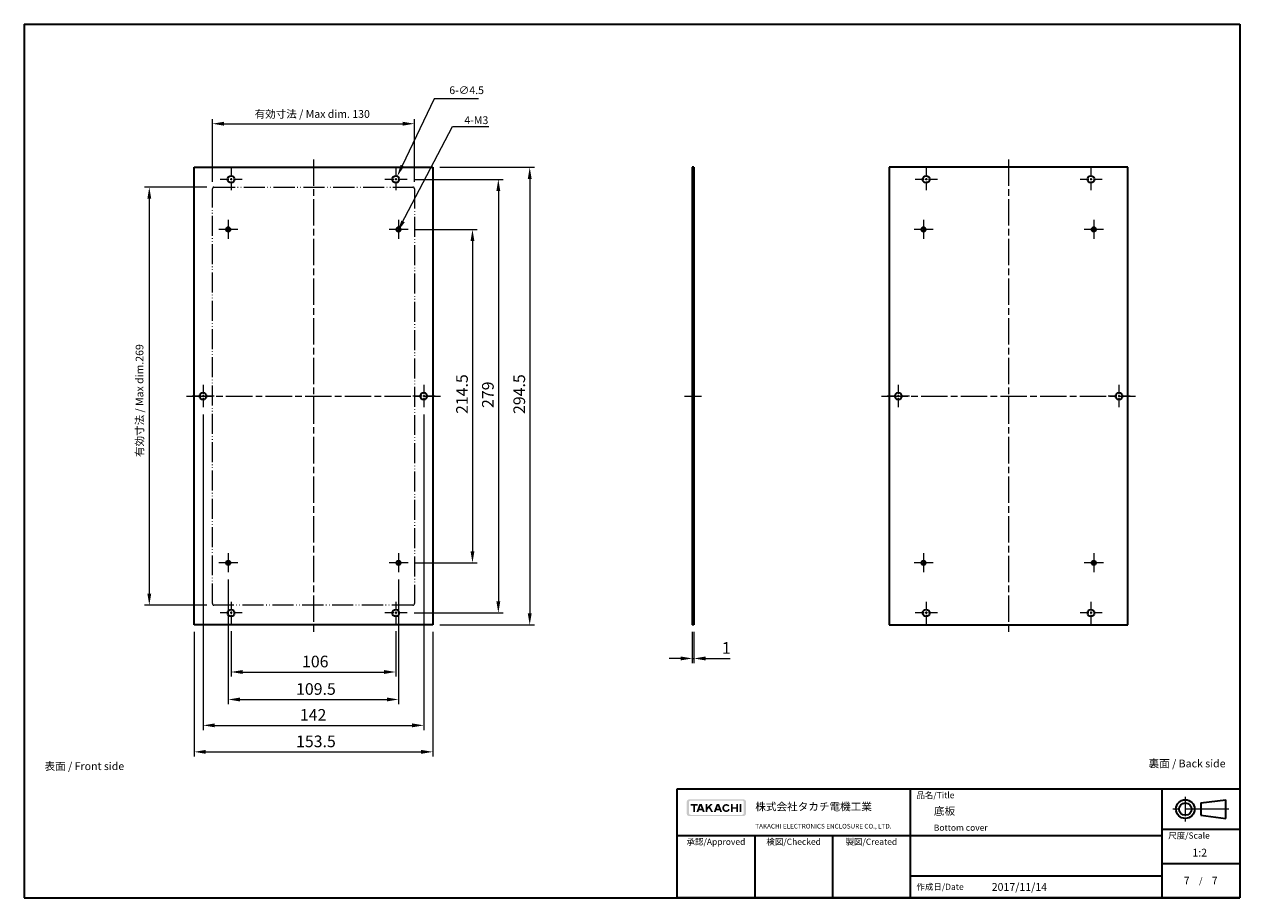
# Model space of a CAD drawing. Units: millimetres. Extents: x 43 to 6751, y 24 to 1148.
# Drawn here: x 5969 to 6751, y 24 to 586 of the extents above; entities that cross this region are included whole.
import ezdxf
from ezdxf.enums import TextEntityAlignment as Align

# ---------------------------------------------------------------- set-up
doc = ezdxf.new("R2010")
doc.units = ezdxf.units.MM
doc.header["$LTSCALE"] = 3
doc.linetypes.add('CHAIN', pattern=[0.35429999999999995, 0.2362, -0.0295, 0.0591, -0.0295])
doc.linetypes.add('LONG_DASH_DOUBLE_DOT', pattern=[0.3345, 0.2362, -0.0295, 0.0049, -0.0295, 0.0049, -0.0295])
doc.layers.get('Defpoints').update_dxf_attribs({"lineweight": 25})
for name, color, linetype, lineweight in [('Border (ISO)', 7, 'Continuous', 35), ('Center Mark (ISO)', 131, 'Continuous', 18), ('Centerline (ISO)', 131, 'Continuous', 18), ('Dimension (ISO)', 7, 'Continuous', 18), ('Hatch (ISO)', 1, 'Continuous', 18), ('Sketch Geometry (ISO)', 7, 'Continuous', 18), ('Symbol (ISO)', 7, 'Continuous', 18), ('Title (ISO)', 7, 'Continuous', 35), ('Visible (ISO)', 7, 'Continuous', 35), ('Visible Narrow (ISO)', 7, 'Continuous', 25)]:
    doc.layers.add(name, color=color, linetype=linetype, lineweight=lineweight)
doc.styles.add('Note Text (TK)', font='txt')
doc.styles.add('文字スタイル67', font='arial.ttf')
doc.dimstyles.new('Default - Method 1b (TK)', dxfattribs={"dimscale": 3, "dimtxt": 2.5, "dimasz": 2.5, "dimexe": 1, "dimexo": 1.499999999999999, "dimgap": 1, "dimtad": 1, "dimtoh": 1, "dimrnd": 1e-08, "dimdsep": 46, "dimtxsty": 'Note Text (TK)', "dimcen": 0.09, "dimdle": 5, "dimclrd": 100, "dimclre": 100, "dimclrt": 7, "dimadec": 1, "dimazin": 1, "dimtfac": 1, "dimtmove": 0, "dimatfit": 3, "dimfxl": 1, "dimtolj": 1, "dimlwd": -1, "dimlwe": -1, "dimarcsym": 0})
doc.dimstyles.new('Default - Method 1b (TK)$7', dxfattribs={"dimscale": 3, "dimtxt": 2.5, "dimasz": 2.5, "dimexe": 1, "dimexo": 1.499999999999999, "dimgap": 1, "dimtad": 1, "dimtoh": 1, "dimrnd": 1e-08, "dimdsep": 46, "dimtxsty": 'Note Text (TK)', "dimcen": 0.09, "dimdle": 5, "dimclrd": 100, "dimclre": 100, "dimclrt": 7, "dimadec": 1, "dimazin": 1, "dimtfac": 1, "dimtmove": 0, "dimatfit": 3, "dimfxl": 1, "dimtolj": 1, "dimlwd": -1, "dimlwe": -1, "dimarcsym": 0})

# ---------------------------------------------------------------- blocks, each defined once
blk = doc.blocks.new('図面枠 tk図枠')
at = {"layer": 'Border (ISO)'}
for p, q in [((14.49999999999999, 289), (405.4999999999999, 289)), ((14.49999999999999, 289), (14.50000000000001, 8.000000000000007)), ((405.4999999999999, 289), (405.4999999999999, 8.000000000000007)), ((14.50000000000001, 8.000000000000007), (405.4999999999999, 8.000000000000007))]:
    blk.add_line(p, q, dxfattribs=at)
blk = doc.blocks.new('表題欄 tk表題欄')
at = {"layer": 'Hatch (ISO)'}
h = blk.add_hatch(color=256, dxfattribs=at)
edge = h.paths.add_edge_path(flags=0)
edge.add_arc((95.57537688673352, 236.2990653650367), 0.5958259999999996, 269.9999999999897, 360)
edge.add_line((96.17120288673351, 236.2990653650368), (96.17120288673348, 239.7107813650365))
edge.add_arc((95.5753768867335, 239.7107813650366), 0.5958259999999996, 0, 90.0000000000068)
edge.add_line((95.57537688673342, 240.3066073650366), (79.13710888673356, 240.3066073650366))
edge.add_arc((79.13710888673353, 239.7107813650366), 0.5958259999999996, 89.99999999999744, 180)
edge.add_line((78.54128288673353, 239.7107813650365), (78.54128288673331, 236.2990653650368))
edge.add_arc((79.13710888673332, 236.2990653650365), 0.5958259999999996, 180, 270.0000000000231)
edge.add_line((79.13710888673356, 235.7032393650365), (95.57537688673342, 235.7032393650367))
edge = h.paths.add_edge_path()
edge.add_line((77.83935088673357, 239.9556413650366), (77.83935088673357, 236.0542053650368))
edge.add_arc((78.54128288673346, 236.0542053650367), 0.7019319999998935, 180, 270.0000000000087)
edge.add_line((78.54128288673357, 235.3522733650368), (96.17120288673352, 235.3522733650368))
edge.add_arc((96.17120288673351, 236.0542053650367), 0.7019319999998921, 270, 360)
edge.add_line((96.8731348867334, 236.0542053650368), (96.87313488673352, 239.9556413650366))
edge.add_arc((96.1712028867336, 239.9556413650367), 0.7019319999998921, 0, 90.00000000000873)
edge.add_line((96.17120288673348, 240.6575733650367), (78.54128288673357, 240.6575733650366))
edge.add_arc((78.54128288673357, 239.9556413650366), 0.7019319999999984, 90, 180)
for points in [[(79.07181288673355, 239.1476033650369), (79.07181288673355, 238.6578833650367), (79.92066088673353, 238.6578833650367), (79.92066088673353, 236.6581933650368), (80.50832488673353, 236.6581933650368), (80.50832488673353, 238.6578833650367), (81.35717288673355, 238.6578833650367), (81.35717288673355, 239.1476033650369)], [(85.68407849525303, 236.6581933650368), (84.9434673993943, 237.8918698287545), (84.41792288673358, 237.3246628822781), (84.41792288673358, 236.6581933650368), (83.89555488673355, 236.6581933650368), (83.89555488673355, 239.1476033650369), (84.41792288673358, 239.1476033650369), (84.41792288673358, 238.0993979968839), (85.38913556809511, 239.1476033650369), (86.10696490847272, 239.1476033650369), (85.31925422435492, 238.2974470774499), (86.30334488673353, 236.6581933650368)], [(92.09142939614459, 239.1476033650369), (92.09142939614459, 236.6581933650368), (92.60971639614465, 236.6581933650368), (92.60971639614465, 237.6580383650368), (93.76872039614462, 237.6580383650368), (93.76872039614462, 236.6581933650368), (94.28700739614459, 236.6581933650368), (94.28700739614459, 239.1476033650369), (93.76872039614462, 239.1476033650369), (93.76872039614462, 238.1477583650367), (92.60971639614465, 238.1477583650367), (92.60971639614465, 239.1476033650369)], [(94.84202339614467, 239.1476033650369), (94.84202339614467, 236.6581933650368), (95.36439139614473, 236.6581933650368), (95.36439139614473, 239.1476033650369)]]:
    blk.add_hatch(color=256, dxfattribs=at).paths.add_polyline_path(points)
h = blk.add_hatch(color=256, dxfattribs=at)
h.paths.add_polyline_path([(82.59020695886475, 237.7110913650368), (81.95242681460243, 237.7110913650368), (82.27131688673356, 238.5794973650367)], flags=0)
h.paths.add_polyline_path([(82.77903014574996, 237.1968853650368), (81.76360362771717, 237.1968853650368), (81.56578886050404, 236.6581933650368), (80.94907288673355, 236.6581933650368), (81.86321688673357, 239.1476033650369), (82.67941688673353, 239.1476033650369), (83.59356088673351, 236.6581933650368), (82.97684491296302, 236.6581933650368)])
h = blk.add_hatch(color=256, dxfattribs=at)
h.paths.add_polyline_path([(87.52707281460246, 237.7110913650368), (88.16485295886469, 237.7110913650368), (87.84596288673359, 238.5794973650367)], flags=0)
h.paths.add_polyline_path([(87.14043486050403, 236.6581933650368), (87.3382496277172, 237.1968853650368), (88.35367614574989, 237.1968853650368), (88.551490912963, 236.6581933650368), (89.16820688673343, 236.6581933650368), (88.25406288673352, 239.1476033650369), (87.43786288673356, 239.1476033650369), (86.52371888673358, 236.6581933650368)])
h = blk.add_hatch(color=256, dxfattribs=at)
edge = h.paths.add_edge_path()
edge.add_arc((90.52309888673334, 237.9028983650369), 1.273272000000011, 38.55054079078439, 336.5820184016556)
edge.add_line((91.69149139614446, 237.3968543650369), (91.17255542714857, 237.6216113977801))
edge.add_ellipse((90.52309888673352, 237.9028983650369), major_axis=(0, -0.7998759999999119), ratio=0.8673469387756529, start_angle=128.5505407907963, end_angle=426.582018401653, ccw=False)
edge.add_line((91.09381514418376, 238.3576891122095), (91.51887237036831, 238.6964075050431))
at = {"layer": 'Title (ISO)'}
for p, q in [((74.70882392282105, 244.052739026017), (255.7088239228211, 244.052739026017)), ((74.70882392282105, 209.052739026017), (74.70882392282105, 244.052739026017)), ((149.7088239228211, 244.052739026017), (149.7088239228211, 209.052739026017)), ((230.7088239228211, 244.052739026017), (230.7088239228211, 209.052739026017)), ((255.7088239228211, 244.052739026017), (255.7088239228211, 209.052739026017)), ((243.2088239228211, 239.552739026017), (251.2088239228211, 240.5527390260171)), ((243.2088239228211, 239.552739026017), (243.2088239228211, 235.552739026017)), ((251.2088239228211, 234.552739026017), (251.2088239228211, 240.5527390260171)), ((243.2088239228211, 235.552739026017), (251.2088239228211, 234.552739026017)), ((230.7088239228211, 231.052739026017), (255.7088239228211, 231.052739026017)), ((74.70882392282105, 229.052739026017), (230.7088239228211, 229.052739026017)), ((99.70882392282108, 229.052739026017), (99.70882392282108, 209.052739026017)), ((124.708823922821, 229.052739026017), (124.708823922821, 209.052739026017)), ((230.7088239228211, 220.052739026017), (255.7088239228211, 220.052739026017)), ((149.7088239228211, 216.052739026017), (230.7088239228211, 216.052739026017)), ((255.7088239228211, 209.052739026017), (74.70882392282105, 209.052739026017))]:
    blk.add_line(p, q, dxfattribs=at)
at = {"layer": 'Title (ISO)', "color": 4, "linetype": 'CHAIN', "lineweight": 18, "ltscale": 8.889559745788574}
blk.add_line((238.2088239228211, 241.552739026017), (238.2088239228211, 233.552739026017), dxfattribs=at)
at = {"layer": 'Title (ISO)', "color": 4, "linetype": 'CHAIN', "lineweight": 18, "ltscale": 20.00163269042969}
blk.add_line((252.2088239228211, 237.552739026017), (234.2088239228211, 237.552739026017), dxfattribs=at)
at = {"layer": 'Title (ISO)'}
for radius in [3, 2]:
    blk.add_circle((238.2088239228211, 237.552739026017), radius, dxfattribs=at)
at = {"layer": 'Title (ISO)', "color": 1, "char_height": 2.000000029802322, "line_spacing_factor": 1.5, "style": 'Note Text (TK)'}
for s, insert, attachment_point in [('\\fＭＳ Ｐゴシック|b0|i0;\\H2.0000;品名/Title', (151.708823922821, 242.052739026017), 4), ('\\fＭＳ Ｐゴシック|b0|i0;\\H2.0000;承認/Approved', (87.20882392282108, 227.052739026017), 5), ('\\fＭＳ Ｐゴシック|b0|i0;\\H2.0000;検図/Checked', (112.208823922821, 227.052739026017), 5), ('\\fＭＳ Ｐゴシック|b0|i0;\\H2.0000;製図/Created', (137.2088239228211, 227.052739026017), 5), ('\\fＭＳ Ｐゴシック|b0|i0;\\H2.0000;尺度/Scale', (232.7088239228211, 229.052739026017), 4), ('\\fＭＳ Ｐゴシック|b0|i0;\\H2.0000;作成日/Date', (151.708823922821, 212.552739026017), 4)]:
    blk.add_mtext(s, dxfattribs=dict(at, insert=insert, attachment_point=attachment_point))
at = {"layer": 'Title (ISO)', "color": 7, "line_spacing_factor": 1.5, "style": 'Note Text (TK)'}
for s, insert, char_height, attachment_point in [('株式会社タカチ電機工業', (99.87313488673345, 238.052739026017), 2.5, 4), ('\\fArial|b0|i0;\\H1.4986;TAKACHI ELECTRONICS ENCLOSURE CO., LTD.', (99.87313488673342, 232.052739026017), 1.49859994649887, 4), ('\\fＭＳ Ｐゴシック|b0|i0;\\H2.0000;/', (243.2088239228211, 214.552739026017), 2.000000029802322, 5)]:
    blk.add_mtext(s, dxfattribs=dict(at, insert=insert, char_height=char_height, attachment_point=attachment_point))
at = {"layer": 'Title (ISO)', "color": 7}
for tag, p, height, style in [('<品名>_001', (157.3679148268321, 235.7743298974317), 2.5, 'Note Text (TK)'), ('<Title>_001', (157.7088239228211, 230.5527390052951), 2.000000029802322, '文字スタイル67'), ('<ページ_No.>_001', (238.0980284456275, 213.302739026017), 2.5, 'Note Text (TK)'), ('<総ページ数>_001', (246.7855284409709, 213.302739026017), 2.5, 'Note Text (TK)'), ('作成日_001', (175.5468918326507, 211.2601253517655), 2.5, 'Note Text (TK)')]:
    blk.add_attdef(tag, p, '', height=height, dxfattribs=dict(at, style=style))
at = {"layer": 'Title (ISO)', "color": 7, "style": 'Note Text (TK)'}
blk.add_attdef('<尺度>', text='', height=2.5, dxfattribs=at).set_placement((243.2088239228211, 223.5527390260171), align=Align.MIDDLE_CENTER)
blk = doc.blocks.new('*D167')
at = {"layer": 'Defpoints', "color": 0}
for p in [(6101.507724558863, 199.9762131096391), (6207.507724558863, 199.9762131096391), (6207.507724558863, 169.2262131096391)]:
    blk.add_point(p, dxfattribs=at)
at = {"layer": 'Dimension (ISO)', "color": 100}
for p, q in [((6101.507724558863, 195.4762131096391), (6101.507724558863, 166.2262131096391)), ((6207.507724558863, 195.4762131096391), (6207.507724558863, 166.2262131096391)), ((6109.007724558863, 169.2262131096391), (6200.007724558862, 169.2262131096391))]:
    blk.add_line(p, q, dxfattribs=at)
for points in [[(6109.007724558863, 170.4762131096391), (6109.007724558863, 167.9762131096391), (6101.507724558863, 169.2262131096391)], [(6200.007724558862, 170.4762131096391), (6200.007724558862, 167.9762131096391), (6207.507724558863, 169.2262131096391)]]:
    blk.add_solid(points, dxfattribs=at)
at = {"layer": 'Dimension (ISO)', "color": 7, "insert": (6147.199485922499, 175.9762131096391), "char_height": 7.5, "attachment_point": 4, "style": 'Note Text (TK)'}
blk.add_mtext('\\A1;106', dxfattribs=at)
blk = doc.blocks.new('*D168')
at = {"layer": 'Defpoints', "color": 0}
for p in [(6099.757724558863, 233.2467131096391), (6209.257724558863, 233.2467131096391), (6209.257724558863, 151.5419681004531)]:
    blk.add_point(p, dxfattribs=at)
at = {"layer": 'Dimension (ISO)', "color": 100}
for p, q in [((6099.757724558863, 228.7467131096391), (6099.757724558863, 148.5419681004531)), ((6209.257724558863, 228.7467131096391), (6209.257724558863, 148.5419681004531)), ((6107.257724558863, 151.5419681004531), (6201.757724558863, 151.5419681004531))]:
    blk.add_line(p, q, dxfattribs=at)
for points in [[(6107.257724558863, 152.7919681004531), (6107.257724558863, 150.2919681004531), (6099.757724558863, 151.5419681004531)], [(6201.757724558863, 152.7919681004531), (6201.757724558863, 150.2919681004531), (6209.257724558863, 151.5419681004531)]]:
    blk.add_solid(points, dxfattribs=at)
at = {"layer": 'Dimension (ISO)', "color": 7, "insert": (6143.34295183159, 158.2919681004531), "char_height": 7.5, "attachment_point": 4, "style": 'Note Text (TK)'}
blk.add_mtext('\\A1;109.5', dxfattribs=at)
blk = doc.blocks.new('*D169')
at = {"layer": 'Defpoints', "color": 0}
for p in [(6077.757724558863, 199.476213109639), (6231.257724558862, 199.476213109639), (6231.257724558862, 117.841208330782)]:
    blk.add_point(p, dxfattribs=at)
at = {"layer": 'Dimension (ISO)', "color": 100}
for p, q in [((6077.757724558863, 194.976213109639), (6077.757724558863, 114.841208330782)), ((6231.257724558862, 194.976213109639), (6231.257724558862, 114.841208330782)), ((6085.257724558863, 117.841208330782), (6223.757724558863, 117.841208330782))]:
    blk.add_line(p, q, dxfattribs=at)
for points in [[(6085.257724558863, 119.091208330782), (6085.257724558863, 116.591208330782), (6077.757724558863, 117.841208330782)], [(6223.757724558863, 119.091208330782), (6223.757724558863, 116.591208330782), (6231.257724558862, 117.841208330782)]]:
    blk.add_solid(points, dxfattribs=at)
at = {"layer": 'Dimension (ISO)', "color": 7, "insert": (6143.34295183159, 124.591208330782), "char_height": 7.5, "attachment_point": 4, "style": 'Note Text (TK)'}
blk.add_mtext('\\A1;153.5', dxfattribs=at)
blk = doc.blocks.new('*D170')
at = {"layer": 'Defpoints', "color": 0}
for p in [(6215.487224558863, 453.976213109639), (6215.487224558863, 239.4762131096391), (6256.869893246143, 239.4762131096391)]:
    blk.add_point(p, dxfattribs=at)
at = {"layer": 'Dimension (ISO)', "color": 100}
for p, q in [((6219.987224558863, 453.976213109639), (6259.869893246143, 453.976213109639)), ((6256.869893246143, 446.476213109639), (6256.869893246143, 246.9762131096391)), ((6219.987224558863, 239.4762131096391), (6259.869893246143, 239.4762131096391))]:
    blk.add_line(p, q, dxfattribs=at)
for points in [[(6255.619893246143, 446.476213109639), (6258.119893246143, 446.476213109639), (6256.869893246143, 453.976213109639)], [(6255.619893246143, 246.9762131096391), (6258.119893246143, 246.9762131096391), (6256.869893246143, 239.4762131096391)]]:
    blk.add_solid(points, dxfattribs=at)
at = {"layer": 'Dimension (ISO)', "color": 7, "insert": (6250.119893246143, 335.2631449278208), "char_height": 7.5, "attachment_point": 4, "rotation": 90, "style": 'Note Text (TK)'}
blk.add_mtext('\\A1;214.5', dxfattribs=at)
blk = doc.blocks.new('*D171')
at = {"layer": 'Defpoints', "color": 0}
for p in [(6214.757724558863, 486.2262131096389), (6214.757724558863, 207.2262131096392), (6273.507724558863, 207.2262131096392)]:
    blk.add_point(p, dxfattribs=at)
at = {"layer": 'Dimension (ISO)', "color": 100}
for p, q in [((6219.257724558863, 486.2262131096389), (6276.507724558863, 486.2262131096389)), ((6273.507724558863, 478.7262131096388), (6273.507724558863, 214.7262131096391)), ((6219.257724558863, 207.2262131096392), (6276.507724558863, 207.2262131096392))]:
    blk.add_line(p, q, dxfattribs=at)
for points in [[(6272.257724558863, 478.7262131096388), (6274.757724558863, 478.7262131096388), (6273.507724558863, 486.2262131096389)], [(6272.257724558863, 214.7262131096391), (6274.757724558863, 214.7262131096391), (6273.507724558863, 207.2262131096392)]]:
    blk.add_solid(points, dxfattribs=at)
at = {"layer": 'Dimension (ISO)', "color": 7, "insert": (6266.757724558863, 339.11967901873), "char_height": 7.5, "attachment_point": 4, "rotation": 90, "style": 'Note Text (TK)'}
blk.add_mtext('\\A1;279', dxfattribs=at)
blk = doc.blocks.new('*D172')
at = {"layer": 'Defpoints', "color": 0}
for p in [(6231.257724558862, 493.976213109639), (6231.257724558862, 199.476213109639), (6293.702801831782, 199.476213109639)]:
    blk.add_point(p, dxfattribs=at)
at = {"layer": 'Dimension (ISO)', "color": 100}
for p, q in [((6235.757724558863, 493.976213109639), (6296.702801831782, 493.9762131096389)), ((6293.702801831782, 486.476213109639), (6293.702801831782, 206.976213109639)), ((6235.757724558863, 199.476213109639), (6296.702801831782, 199.476213109639))]:
    blk.add_line(p, q, dxfattribs=at)
for points in [[(6292.452801831782, 486.476213109639), (6294.952801831783, 486.476213109639), (6293.702801831782, 493.9762131096389)], [(6292.452801831782, 206.976213109639), (6294.952801831783, 206.976213109639), (6293.702801831782, 199.476213109639)]]:
    blk.add_solid(points, dxfattribs=at)
at = {"layer": 'Dimension (ISO)', "color": 7, "insert": (6286.952801831782, 335.2631449278208), "char_height": 7.5, "attachment_point": 4, "rotation": 90, "style": 'Note Text (TK)'}
blk.add_mtext('\\A1;294.5', dxfattribs=at)
blk = doc.blocks.new('*D173')
at = {"layer": 'Defpoints', "color": 0}
for p in [(6208.477693228597, 488.2564004851633), (6206.537755889133, 484.1960257341152)]:
    blk.add_point(p, dxfattribs=at)
at = {"layer": 'Dimension (ISO)', "color": 100}
for p, q in [((6232.289382114834, 538.0953196948662), (6211.710922127706, 495.0236917369102)), ((6260.715675462976, 538.0953196948662), (6232.289382114834, 538.0953196948662)), ((6207.237724558863, 486.226213109639), (6207.777724558864, 486.2262131096395)), ((6207.507724558865, 485.9562131096391), (6207.507724558865, 486.4962131096389))]:
    blk.add_line(p, q, dxfattribs=at)
blk.add_solid([(6210.583040252413, 495.5625632200949), (6212.838804002997, 494.4848202537254), (6208.477693228597, 488.2564004851633)], dxfattribs=at)
at = {"layer": 'Dimension (ISO)', "color": 7, "insert": (6241.919601599341, 543.5826196948648), "char_height": 7.5, "attachment_point": 4, "style": 'Note Text (TK)'}
blk.add_mtext('\\A1;\\fＭＳ Ｐゴシック|b0|i0;\\H4.9746;6-∅4.5', dxfattribs=at)
blk = doc.blocks.new('*D174')
at = {"layer": 'Defpoints', "color": 0}
for p in [(6398.307878376102, 199.476213109639), (6399.307878376102, 199.476213109639), (6399.307878376102, 177.9357399940324)]:
    blk.add_point(p, dxfattribs=at)
at = {"layer": 'Dimension (ISO)', "color": 100}
for p, q in [((6398.307878376102, 194.976213109639), (6398.307878376102, 174.9357399940324)), ((6399.307878376102, 194.976213109639), (6399.307878376102, 174.9357399940324)), ((6390.807878376102, 177.9357399940324), (6383.307878376102, 177.9357399940324)), ((6398.307878376102, 177.9357399940324), (6399.307878376102, 177.9357399940324)), ((6406.807878376103, 177.9357399940324), (6422.566401103376, 177.9357399940324))]:
    blk.add_line(p, q, dxfattribs=at)
for points in [[(6390.807878376102, 179.1857399940324), (6390.807878376102, 176.6857399940324), (6398.307878376102, 177.9357399940324)], [(6406.807878376103, 179.1857399940324), (6406.807878376103, 176.6857399940324), (6399.307878376102, 177.9357399940324)]]:
    blk.add_solid(points, dxfattribs=at)
at = {"layer": 'Dimension (ISO)', "color": 7, "insert": (6417.307878376103, 184.6857399940324), "char_height": 7.5, "attachment_point": 4, "style": 'Note Text (TK)'}
blk.add_mtext('\\A1;1', dxfattribs=at)
blk = doc.blocks.new('*D175')
at = {"layer": 'Defpoints', "color": 0}
for p in [(6090.507724558863, 481.226213109639), (6048.917705475084, 212.2262131096391), (6090.507724558863, 212.2262131096391)]:
    blk.add_point(p, dxfattribs=at)
at = {"layer": 'Dimension (ISO)', "color": 100}
for p, q in [((6086.007724558863, 481.226213109639), (6045.917705475083, 481.226213109639)), ((6048.917705475084, 473.726213109639), (6048.917705475084, 219.7262131096391)), ((6086.007724558863, 212.2262131096391), (6045.917705475083, 212.2262131096391))]:
    blk.add_line(p, q, dxfattribs=at)
for points in [[(6047.667705475084, 473.726213109639), (6050.167705475083, 473.726213109639), (6048.917705475084, 481.226213109639)], [(6047.667705475084, 219.7262131096391), (6050.167705475083, 219.7262131096391), (6048.917705475084, 212.2262131096391)]]:
    blk.add_solid(points, dxfattribs=at)
at = {"layer": 'Dimension (ISO)', "color": 7, "insert": (6042.638991838719, 307.5550365610665), "char_height": 7.5, "attachment_point": 4, "rotation": 90, "style": 'Note Text (TK)'}
blk.add_mtext('\\A1;\\fＭＳ Ｐゴシック|b0|i0;\\H4.9746;有効寸法 / Max dim.269', dxfattribs=at)
blk = doc.blocks.new('*D176')
at = {"layer": 'Defpoints', "color": 0}
for p in [(6219.507724558862, 522.0208666206958), (6089.507724558863, 480.226213109639), (6219.507724558862, 480.226213109639)]:
    blk.add_point(p, dxfattribs=at)
at = {"layer": 'Dimension (ISO)', "color": 100}
for p, q in [((6089.507724558863, 484.726213109639), (6089.507724558863, 525.0208666206958)), ((6219.507724558862, 484.726213109639), (6219.507724558862, 525.0208666206958)), ((6097.007724558863, 522.0208666206958), (6212.007724558862, 522.0208666206958))]:
    blk.add_line(p, q, dxfattribs=at)
for points in [[(6097.007724558863, 523.2708666206958), (6097.007724558863, 520.7708666206959), (6089.507724558863, 522.0208666206958)], [(6212.007724558862, 523.2708666206958), (6212.007724558862, 520.7708666206959), (6219.507724558862, 522.0208666206958)]]:
    blk.add_solid(points, dxfattribs=at)
at = {"layer": 'Dimension (ISO)', "color": 7, "insert": (6116.689458649772, 528.2995802570593), "char_height": 7.5, "attachment_point": 4, "style": 'Note Text (TK)'}
blk.add_mtext('\\A1;\\fＭＳ Ｐゴシック|b0|i0;\\H4.9746;有効寸法 / Max dim. 130', dxfattribs=at)
blk = doc.blocks.new('*D177')
at = {"layer": 'Defpoints', "color": 0}
for p in [(6083.507724558863, 339.4762131096391), (6225.507724558863, 339.4762131096391), (6225.507724558863, 134.8898279789686)]:
    blk.add_point(p, dxfattribs=at)
at = {"layer": 'Dimension (ISO)', "color": 100}
for p, q in [((6083.507724558863, 334.9762131096391), (6083.507724558863, 131.8898279789685)), ((6225.507724558863, 334.9762131096391), (6225.507724558863, 131.8898279789685)), ((6091.007724558863, 134.8898279789686), (6218.007724558862, 134.8898279789686))]:
    blk.add_line(p, q, dxfattribs=at)
for points in [[(6091.007724558863, 136.1398279789685), (6091.007724558863, 133.6398279789686), (6083.507724558863, 134.8898279789686)], [(6218.007724558862, 136.1398279789685), (6218.007724558862, 133.6398279789686), (6225.507724558863, 134.8898279789686)]]:
    blk.add_solid(points, dxfattribs=at)
at = {"layer": 'Dimension (ISO)', "color": 7, "insert": (6145.804118557887, 141.6398279789686), "char_height": 7.5, "attachment_point": 4, "style": 'Note Text (TK)'}
blk.add_mtext('\\A1;142', dxfattribs=at)

msp = doc.modelspace()

# ---------------------------------------------------------------- linework, layer by layer
at = {"layer": 'Center Mark (ISO)', "linetype": 'CHAIN', "ltscale": 8.056153297424316}
for p, q in [((6101.507724558863, 493.4762131096389), (6101.507724558863, 478.9762131096389)), ((6207.507724558863, 493.4762131096389), (6207.507724558863, 478.9762131096389)), ((6548.807083351238, 493.4762131096389), (6548.807083351238, 478.9762131096389)), ((6654.807083351236, 493.4762131096389), (6654.807083351236, 478.9762131096389)), ((6108.757724558863, 486.2262131096389), (6094.257724558863, 486.2262131096389)), ((6214.757724558863, 486.2262131096389), (6200.257724558863, 486.2262131096389)), ((6556.057083351237, 486.2262131096389), (6541.557083351237, 486.2262131096389)), ((6662.057083351237, 486.2262131096389), (6647.557083351237, 486.2262131096389)), ((6083.507724558863, 353.9762131096391), (6083.507724558863, 339.4762131096391)), ((6225.507724558863, 353.9762131096391), (6225.507724558863, 339.4762131096391)), ((6530.807083351239, 353.9762131096391), (6530.807083351239, 339.4762131096391)), ((6672.807083351237, 353.9762131096391), (6672.807083351237, 339.4762131096391)), ((6090.757724558862, 346.726213109639), (6076.257724558863, 346.726213109639)), ((6232.757724558863, 346.726213109639), (6218.257724558863, 346.726213109639)), ((6538.057083351238, 346.726213109639), (6523.557083351239, 346.726213109639)), ((6680.057083351238, 346.726213109639), (6665.557083351237, 346.726213109639)), ((6101.507724558863, 214.4762131096392), (6101.507724558863, 199.9762131096391)), ((6207.507724558863, 214.4762131096392), (6207.507724558863, 199.9762131096391)), ((6548.807083351238, 214.4762131096392), (6548.807083351238, 199.9762131096391)), ((6654.807083351236, 214.4762131096392), (6654.807083351236, 199.9762131096391)), ((6108.757724558863, 207.2262131096392), (6094.257724558863, 207.2262131096392)), ((6214.757724558863, 207.2262131096392), (6200.257724558863, 207.2262131096392)), ((6556.057083351237, 207.2262131096392), (6541.557083351237, 207.2262131096392)), ((6662.057083351237, 207.2262131096392), (6647.557083351237, 207.2262131096392))]:
    msp.add_line(p, q, dxfattribs=at)
at = {"layer": 'Center Mark (ISO)', "linetype": 'CHAIN', "ltscale": 6.92216682434082}
for p, q in [((6105.987224558862, 453.976213109639), (6093.528224558863, 453.976213109639)), ((6099.757724558863, 460.205713109639), (6099.757724558863, 447.7467131096389)), ((6215.487224558863, 453.976213109639), (6203.028224558862, 453.976213109639)), ((6209.257724558863, 460.205713109639), (6209.257724558863, 447.7467131096389)), ((6553.286583351237, 453.976213109639), (6540.827583351237, 453.976213109639)), ((6547.057083351237, 460.205713109639), (6547.057083351237, 447.7467131096389)), ((6662.786583351238, 453.976213109639), (6650.327583351238, 453.976213109639)), ((6656.557083351238, 460.205713109639), (6656.557083351238, 447.7467131096389)), ((6099.757724558863, 245.7057131096391), (6099.757724558863, 233.2467131096391)), ((6209.257724558863, 245.7057131096391), (6209.257724558863, 233.2467131096391)), ((6547.057083351237, 245.7057131096391), (6547.057083351237, 233.2467131096391)), ((6656.557083351238, 245.7057131096391), (6656.557083351238, 233.2467131096391)), ((6105.987224558862, 239.4762131096391), (6093.528224558863, 239.4762131096391)), ((6215.487224558863, 239.4762131096391), (6203.028224558862, 239.4762131096391)), ((6553.286583351237, 239.4762131096391), (6540.827583351237, 239.4762131096391)), ((6662.786583351238, 239.4762131096391), (6650.327583351238, 239.4762131096391))]:
    msp.add_line(p, q, dxfattribs=at)
at = {"layer": 'Centerline (ISO)', "linetype": 'CHAIN', "ltscale": 23.99096870422363}
for p, q in [((6154.507724558863, 498.976213109639), (6154.507724558863, 194.476213109639)), ((6601.807083351238, 498.976213109639), (6601.807083351238, 194.476213109639)), ((6072.757724558862, 346.726213109639), (6236.257724558863, 346.726213109639)), ((6520.057083351237, 346.726213109639), (6683.557083351238, 346.726213109639))]:
    msp.add_line(p, q, dxfattribs=at)
at = {"layer": 'Centerline (ISO)', "linetype": 'CHAIN', "ltscale": 6.111540794372558}
msp.add_line((6393.307878376102, 346.726213109639), (6404.307878376101, 346.726213109639), dxfattribs=at)
at = {"layer": 'Sketch Geometry (ISO)', "color": 131, "linetype": 'LONG_DASH_DOUBLE_DOT', "ltscale": 18.14105224609375}
for p, q in [((6089.507724558863, 213.226213109639), (6089.507724558863, 480.226213109639)), ((6219.507724558862, 480.226213109639), (6219.507724558862, 213.226213109639))]:
    msp.add_line(p, q, dxfattribs=at)
at = {"layer": 'Sketch Geometry (ISO)', "color": 131, "linetype": 'LONG_DASH_DOUBLE_DOT', "ltscale": 19.1330337524414}
for p, q in [((6090.507724558863, 481.226213109639), (6218.507724558863, 481.226213109639)), ((6218.507724558863, 212.2262131096391), (6090.507724558863, 212.2262131096391))]:
    msp.add_line(p, q, dxfattribs=at)
at = {"layer": 'Sketch Geometry (ISO)', "color": 131, "linetype": 'LONG_DASH_DOUBLE_DOT', "ltscale": 0.9243002533912658}
for centre, radius, start, end in [((6090.507724558863, 480.226213109639), 0.9999999999999964, 90, 180), ((6218.507724558863, 480.226213109639), 1.000000000000005, 0, 90), ((6090.507724558863, 213.226213109639), 0.9999999999999875, 180, 270), ((6218.507724558863, 213.226213109639), 0.9999999999999875, 270, 0)]:
    msp.add_arc(centre, radius, start, end, dxfattribs=at)
at = {"layer": 'Visible (ISO)'}
for p, q in [((6077.757724558863, 199.476213109639), (6077.757724558863, 493.976213109639)), ((6077.757724558863, 493.976213109639), (6231.257724558862, 493.976213109639)), ((6231.257724558862, 493.976213109639), (6231.257724558862, 199.476213109639)), ((6398.307878376103, 493.976213109639), (6398.307878376103, 199.476213109639)), ((6399.307878376102, 493.976213109639), (6398.307878376103, 493.976213109639)), ((6399.307878376102, 493.976213109639), (6399.307878376102, 199.476213109639)), ((6525.057083351237, 493.976213109639), (6525.057083351237, 199.476213109639)), ((6678.557083351238, 493.976213109639), (6525.057083351237, 493.976213109639)), ((6678.557083351238, 199.476213109639), (6678.557083351238, 493.976213109639)), ((6231.257724558862, 199.476213109639), (6077.757724558863, 199.476213109639)), ((6399.307878376102, 199.476213109639), (6398.307878376103, 199.476213109639)), ((6525.057083351237, 199.476213109639), (6678.557083351238, 199.476213109639))]:
    msp.add_line(p, q, dxfattribs=at)
for centre, radius in [((6101.507724558863, 486.2262131096389), 2.25), ((6207.507724558863, 486.2262131096389), 2.25), ((6548.807083351238, 486.2262131096389), 2.25), ((6654.807083351236, 486.2262131096389), 2.25), ((6099.757724558863, 453.976213109639), 1.2295), ((6209.257724558863, 453.976213109639), 1.2295), ((6547.057083351237, 453.976213109639), 1.2295), ((6656.557083351238, 453.976213109639), 1.2295), ((6083.507724558863, 346.726213109639), 2.25), ((6225.507724558863, 346.726213109639), 2.25), ((6530.807083351239, 346.726213109639), 2.25), ((6672.807083351237, 346.726213109639), 2.25), ((6099.757724558863, 239.4762131096391), 1.2295), ((6209.257724558863, 239.4762131096391), 1.2295), ((6547.057083351237, 239.4762131096391), 1.2295), ((6656.557083351238, 239.4762131096391), 1.2295), ((6101.507724558863, 207.2262131096392), 2.25), ((6207.507724558863, 207.2262131096392), 2.25), ((6548.807083351238, 207.2262131096392), 2.25), ((6654.807083351236, 207.2262131096392), 2.25)]:
    msp.add_circle(centre, radius, dxfattribs=at)
at = {"layer": 'Visible Narrow (ISO)'}
for centre in [(6099.757724558863, 453.976213109639), (6209.257724558863, 453.976213109639), (6547.057083351237, 453.976213109639), (6656.557083351238, 453.976213109639), (6099.757724558863, 239.4762131096391), (6209.257724558863, 239.4762131096391), (6547.057083351237, 239.4762131096391), (6656.557083351238, 239.4762131096391)]:
    msp.add_circle(centre, 1.5, dxfattribs=at)

# ---------------------------------------------------------------- block references
at = {"xscale": 2, "yscale": 2, "zscale": 2}
msp.add_blockref('図面枠 tk図枠', (5939.500001697428, 8.0000022169463), dxfattribs=at)
ref = msp.add_blockref('表題欄 tk表題欄', (6239.082353851785, -394.1054758350878), dxfattribs=dict(xscale=2, yscale=2, zscale=2))
ref.add_attrib('<品名>_001', '底板', (6553.761365322785, 77.27272941178117), dxfattribs={"layer": 'Title (ISO)', "color": 7, "height": 5, "style": 'Note Text (TK)'})
ref.add_attrib('<尺度>_001', '1:2', (6720.051114670382, 50.48977029334473), dxfattribs={"layer": 'Title (ISO)', "color": 7, "height": 5, "style": 'Note Text (TK)'})
ref.add_attrib('作成日_001', '2017/11/14', (6590.944927049519, 28.41477486844328), dxfattribs={"layer": 'Title (ISO)', "color": 7, "height": 5, "style": 'Note Text (TK)'})
ref.add_attrib('<Title>_001', 'Bottom cover', (6553.681447794717, 67.0654864877193), dxfattribs={"layer": 'Title (ISO)', "color": 7, "height": 4.000000059604644, "style": '文字スタイル67'})
ref.add_attrib('<ページ_No.>_001', '7', (6714.522411105797, 32.50000221694633), dxfattribs={"layer": 'Title (ISO)', "color": 7, "height": 5, "style": 'Note Text (TK)'})
ref.add_attrib('<総ページ数>_001', '7', (6732.522411105796, 32.50000221694633), dxfattribs={"layer": 'Title (ISO)', "color": 7, "height": 5, "style": 'Note Text (TK)'})

# ---------------------------------------------------------------- texts
at = {"layer": 'Symbol (ISO)', "color": 7, "char_height": 5, "style": 'Note Text (TK)'}
for s, insert, width, attachment_point, line_spacing_factor in [('{4-\\fＭＳ Ｐゴシック|b0|i0;M\\fＭＳ Ｐゴシック|b0|i0;3}', (6251.602033316771, 526.7986455498977), 16.9514623403549, 1, 0.4375), ('{\\fＭＳ Ｐゴシック|b0|i0;表面 / Front side}', (5981.521707441268, 108.6322747810195), 54.94152069091796, 4, 1.5), ('{\\fＭＳ Ｐゴシック|b0|i0;裏面 / Back side}', (6691.870781022146, 110.3597984538518), 53.56725215911865, 4, 1.5)]:
    msp.add_mtext(s, dxfattribs=dict(at, insert=insert, width=width, attachment_point=attachment_point, line_spacing_factor=line_spacing_factor))

# ---------------------------------------------------------------- dimensions: what is measured, and where the dimension line sits
at = {"layer": 'Dimension (ISO)', "color": 100}
dim = msp.add_linear_dim(base=(6219.507724558862, 522.0208666206958), p1=(6089.507724558863, 480.226213109639), p2=(6219.507724558862, 480.226213109639), text='\\fＭＳ Ｐゴシック|b0|i0;\\H4.9746;有効寸法 / Max dim. <>', dimstyle='Default - Method 1b (TK)', override={"dimgap": 1, "dimtoh": 0, "dimdec": 2, "dimtol": 0, "dimlim": 0, "dimtp": 0, "dimtm": 0, "dimtdec": 2, "dimtofl": 0, "dimatfit": 1}, dxfattribs=at)
dim.commit()
dim.dimension.update_dxf_attribs({"geometry": '*D176', "text_midpoint": (6154.507724558863, 522.0208666206958), "dimtype": 160})
dim = msp.add_diameter_dim_2p(p1=(6206.537755889133, 484.1960257341152), p2=(6208.477693228597, 488.2564004851633), text='\\fＭＳ Ｐゴシック|b0|i0;\\H4.9746;6-<>', dimstyle='Default - Method 1b (TK)', override={"dimgap": 1, "dimtih": 1, "dimdec": 2, "dimlfac": 0.9999999999999747, "dimtol": 0, "dimlim": 0, "dimtp": 0, "dimtm": 0, "dimtdec": 2, "dimtofl": 0}, dxfattribs=at)
dim.commit()
dim.dimension.update_dxf_attribs({"geometry": '*D173', "text_midpoint": (6251.317638531158, 538.0953196948649), "dimtype": 163})
for base, p1, p2, angle, override, picture, middle in [((6293.702801831782, 199.476213109639), (6231.257724558862, 493.976213109639), (6231.257724558862, 199.476213109639), 90, {"dimgap": 1, "dimtoh": 0, "dimdec": 2, "dimtol": 0, "dimlim": 0, "dimtp": 0, "dimtm": 0, "dimtdec": 2, "dimtofl": 0, "dimatfit": 1}, '*D172', (6293.702801831782, 346.726213109639)), ((6273.507724558863, 207.2262131096392), (6214.757724558863, 486.2262131096389), (6214.757724558863, 207.2262131096392), 90, {"dimgap": 1, "dimtoh": 0, "dimdec": 2, "dimtol": 0, "dimlim": 0, "dimtp": 0, "dimtm": 0, "dimtdec": 2, "dimtofl": 0, "dimatfit": 1}, '*D171', (6273.507724558863, 346.726213109639)), ((6256.869893246143, 239.4762131096391), (6215.487224558863, 453.976213109639), (6215.487224558863, 239.4762131096391), 90, {"dimgap": 1, "dimtoh": 0, "dimdec": 2, "dimtol": 0, "dimlim": 0, "dimtp": 0, "dimtm": 0, "dimtdec": 2, "dimtofl": 0, "dimatfit": 1}, '*D170', (6256.869893246143, 346.726213109639)), ((6225.507724558863, 134.8898279789686), (6083.507724558863, 339.4762131096391), (6225.507724558863, 339.4762131096391), 180, {"dimgap": 1, "dimtoh": 0, "dimdec": 2, "dimtol": 0, "dimlim": 0, "dimtp": 0, "dimtm": 0, "dimtdec": 2, "dimtofl": 0, "dimatfit": 1}, '*D177', (6153.133664012433, 134.8898279789686)), ((6209.257724558863, 151.5419681004531), (6099.757724558863, 233.2467131096391), (6209.257724558863, 233.2467131096391), 180, {"dimgap": 1, "dimtoh": 0, "dimdec": 2, "dimtol": 0, "dimlim": 0, "dimtp": 0, "dimtm": 0, "dimtdec": 2, "dimtofl": 0, "dimatfit": 1}, '*D168', (6154.507724558863, 151.5419681004531)), ((6231.257724558862, 117.841208330782), (6077.757724558863, 199.476213109639), (6231.257724558862, 199.476213109639), 180, {"dimgap": 1, "dimtoh": 0, "dimdec": 2, "dimtol": 0, "dimlim": 0, "dimtp": 0, "dimtm": 0, "dimtdec": 2, "dimtofl": 0, "dimatfit": 1}, '*D169', (6154.507724558863, 117.841208330782)), ((6207.507724558863, 169.2262131096391), (6101.507724558863, 199.9762131096391), (6207.507724558863, 199.9762131096391), 180, {"dimgap": 1, "dimtoh": 0, "dimdec": 2, "dimtol": 0, "dimlim": 0, "dimtp": 0, "dimtm": 0, "dimtdec": 2, "dimtofl": 0, "dimatfit": 1}, '*D167', (6154.507724558863, 169.2262131096391)), ((6399.307878376102, 177.9357399940324), (6398.307878376102, 199.476213109639), (6399.307878376102, 199.476213109639), 180, {"dimgap": 1, "dimtoh": 0, "dimdec": 2, "dimtol": 0, "dimlim": 0, "dimtp": 0, "dimtm": 0, "dimtdec": 2, "dimtofl": 1, "dimatfit": 1}, '*D174', (6418.437139739738, 177.9357399940324))]:
    dim = msp.add_linear_dim(base=base, p1=p1, p2=p2, angle=angle, dimstyle='Default - Method 1b (TK)', override=override, dxfattribs=at)
    dim.commit()
    dim.dimension.update_dxf_attribs({"geometry": picture, "text_midpoint": middle, "dimtype": 160})
dim = msp.add_linear_dim(base=(6048.917705475084, 212.2262131096391), p1=(6090.507724558863, 481.226213109639), p2=(6090.507724558863, 212.2262131096391), angle=270, text='\\fＭＳ Ｐゴシック|b0|i0;\\H4.9746;有効寸法 / Max dim.<>', dimstyle='Default - Method 1b (TK)', override={"dimgap": 1, "dimtoh": 0, "dimdec": 2, "dimtol": 0, "dimlim": 0, "dimtp": 0, "dimtm": 0, "dimtdec": 2, "dimtofl": 0, "dimatfit": 1}, dxfattribs=at)
dim.commit()
dim.dimension.update_dxf_attribs({"geometry": '*D175', "text_midpoint": (6048.917705475084, 344.2003144019756), "dimtype": 160})

# ---------------------------------------------------------------- leaders
at = {"layer": 'Symbol (ISO)', "color": 100, "annotation_type": 0, "has_hookline": 1, "hookline_direction": 0, "text_width": 15.68181818181818}
msp.add_leader([(6208.702140874323, 452.5828980808414), (6244.102033316772, 520.3003999743704), (6251.602033316771, 520.3003999743704)], dimstyle='Default - Method 1b (TK)$7', override={"dimgap": 0, "dimtad": 1}, dxfattribs=at)

doc.saveas('drawing.dxf')
